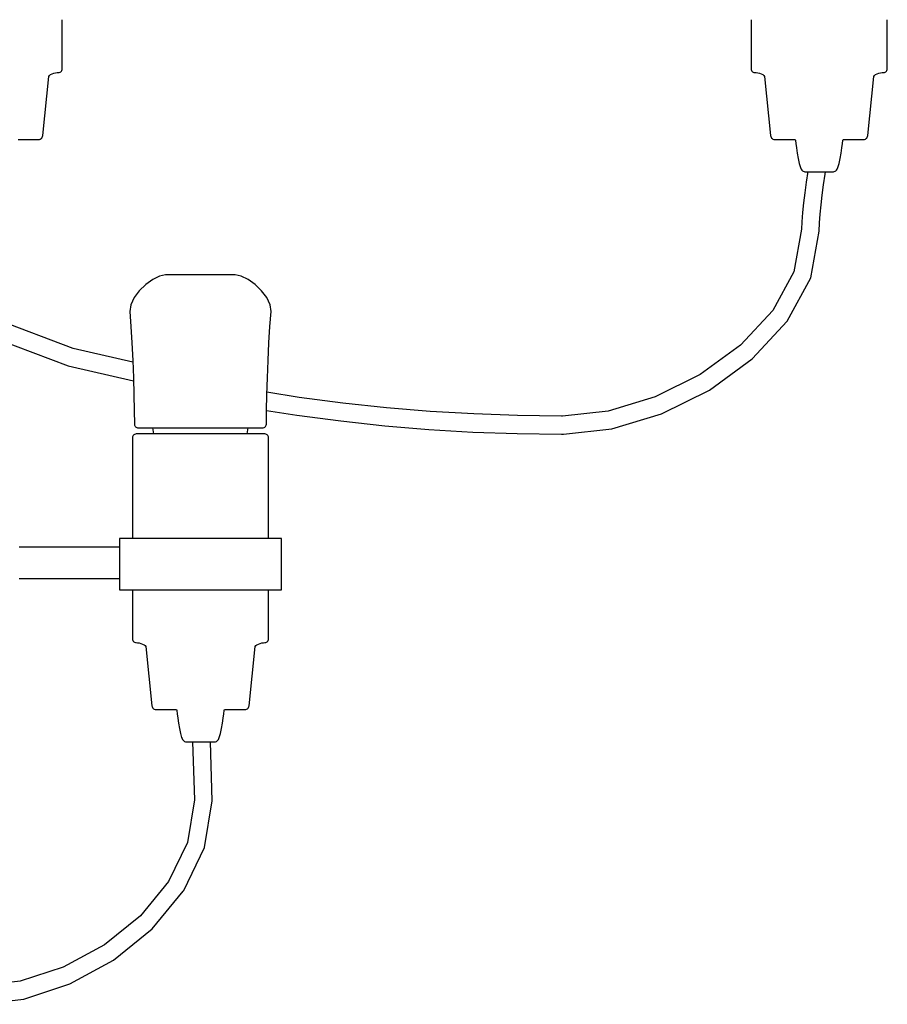
# Model space of a CAD drawing. Units: centimetres. Extents: x -181 to 29, y 0 to 228.
# Drawn here: x 14 to 29, y 136 to 153 of the extents above; entities that cross this region are included whole.
import ezdxf

# ---------------------------------------------------------------- set-up
doc = ezdxf.new("R2010")
doc.units = ezdxf.units.CM
doc.layers.add('FLOS', color=30, linetype='Continuous')

# ---------------------------------------------------------------- blocks, each defined once
blk = doc.blocks.new('2097-30_EL-front')
for p, q in [((28.292, 28.824), (28.292, 29.669)), ((40.16, 29.669), (40.16, 28.824)), ((42.508, 28.824), (42.508, 29.669)), ((27.956, 27.671), (28.062, 28.693)), ((28.062, 28.693), (28.07, 28.709)), ((28.07, 28.709), (28.09, 28.722)), ((28.09, 28.722), (28.116, 28.735)), ((28.116, 28.735), (28.147, 28.745)), ((28.147, 28.745), (28.178, 28.752)), ((28.178, 28.752), (28.205, 28.757)), ((28.205, 28.757), (28.227, 28.759)), ((28.227, 28.759), (28.242, 28.76)), ((28.242, 28.76), (28.256, 28.765)), ((28.256, 28.765), (28.268, 28.773)), ((28.268, 28.773), (28.278, 28.783)), ((28.278, 28.783), (28.286, 28.795)), ((28.286, 28.795), (28.291, 28.809)), ((28.291, 28.809), (28.292, 28.824)), ((40.16, 28.824), (40.162, 28.809)), ((40.162, 28.809), (40.167, 28.795)), ((40.167, 28.795), (40.175, 28.783)), ((40.175, 28.783), (40.185, 28.773)), ((40.185, 28.773), (40.197, 28.765)), ((40.197, 28.765), (40.211, 28.76)), ((40.211, 28.76), (40.226, 28.759)), ((40.226, 28.759), (40.247, 28.757)), ((40.247, 28.757), (40.275, 28.752)), ((40.275, 28.752), (40.306, 28.745)), ((40.306, 28.745), (40.336, 28.735)), ((40.336, 28.735), (40.363, 28.722)), ((40.363, 28.722), (40.382, 28.709)), ((40.382, 28.709), (40.39, 28.693)), ((40.39, 28.693), (40.496, 27.671)), ((42.172, 27.671), (42.278, 28.693)), ((42.278, 28.693), (42.286, 28.709)), ((42.286, 28.709), (42.305, 28.722)), ((42.305, 28.722), (42.332, 28.735)), ((42.332, 28.735), (42.363, 28.745)), ((42.363, 28.745), (42.393, 28.752)), ((42.393, 28.752), (42.421, 28.757)), ((42.421, 28.757), (42.443, 28.759)), ((42.443, 28.759), (42.458, 28.76)), ((42.458, 28.76), (42.471, 28.765)), ((42.471, 28.765), (42.484, 28.773)), ((42.484, 28.773), (42.494, 28.783)), ((42.494, 28.783), (42.502, 28.795)), ((42.502, 28.795), (42.506, 28.809)), ((42.506, 28.809), (42.508, 28.824)), ((27.947, 27.642), (27.953, 27.656)), ((27.953, 27.656), (27.956, 27.671)), ((40.496, 27.671), (40.499, 27.656)), ((40.499, 27.656), (40.506, 27.642)), ((42.163, 27.642), (42.169, 27.656)), ((42.169, 27.656), (42.172, 27.671)), ((27.531, 27.606), (27.586, 27.606)), ((27.586, 27.606), (27.703, 27.606)), ((27.703, 27.606), (27.794, 27.606)), ((27.794, 27.606), (27.855, 27.606)), ((27.855, 27.606), (27.884, 27.606)), ((27.884, 27.606), (27.9, 27.607)), ((27.9, 27.607), (27.914, 27.612)), ((27.914, 27.612), (27.927, 27.62)), ((27.927, 27.62), (27.938, 27.63)), ((27.938, 27.63), (27.947, 27.642)), ((40.506, 27.642), (40.514, 27.63)), ((40.514, 27.63), (40.525, 27.62)), ((40.525, 27.62), (40.538, 27.612)), ((40.538, 27.612), (40.553, 27.607)), ((40.553, 27.607), (40.568, 27.606)), ((40.568, 27.606), (40.573, 27.606)), ((40.573, 27.606), (40.61, 27.606)), ((40.61, 27.606), (40.679, 27.606)), ((40.679, 27.606), (40.777, 27.606)), ((40.777, 27.606), (40.899, 27.606)), ((40.899, 27.606), (40.921, 27.606)), ((40.921, 27.606), (40.924, 27.586)), ((40.924, 27.586), (40.931, 27.534)), ((40.931, 27.534), (40.942, 27.459)), ((41.727, 27.459), (41.737, 27.534)), ((41.737, 27.534), (41.744, 27.586)), ((41.744, 27.586), (41.747, 27.606)), ((41.747, 27.606), (41.802, 27.606)), ((41.802, 27.606), (41.918, 27.606)), ((41.918, 27.606), (42.009, 27.606)), ((42.009, 27.606), (42.071, 27.606)), ((42.071, 27.606), (42.1, 27.606)), ((42.1, 27.606), (42.116, 27.607)), ((42.116, 27.607), (42.13, 27.612)), ((42.13, 27.612), (42.143, 27.62)), ((42.143, 27.62), (42.154, 27.63)), ((42.154, 27.63), (42.163, 27.642)), ((40.942, 27.459), (40.955, 27.37)), ((40.955, 27.37), (40.972, 27.279)), ((41.696, 27.279), (41.713, 27.37)), ((41.713, 27.37), (41.727, 27.459)), ((40.972, 27.279), (40.99, 27.193)), ((40.99, 27.193), (41.01, 27.124)), ((41.658, 27.124), (41.678, 27.193)), ((41.678, 27.193), (41.696, 27.279)), ((41.01, 27.124), (41.017, 27.107)), ((41.017, 27.107), (41.026, 27.091)), ((41.026, 27.091), (41.036, 27.077)), ((41.036, 27.077), (41.048, 27.066)), ((41.048, 27.066), (41.061, 27.057)), ((41.061, 27.057), (41.075, 27.051)), ((41.075, 27.051), (41.09, 27.049)), ((41.09, 27.049), (41.091, 27.049)), ((41.091, 27.049), (41.103, 27.049)), ((41.103, 27.049), (41.125, 27.049)), ((41.137, 27.051), (41.11, 26.867)), ((41.125, 27.049), (41.156, 27.049)), ((41.156, 27.049), (41.195, 27.049)), ((41.195, 27.049), (41.24, 27.049)), ((41.24, 27.049), (41.289, 27.049)), ((41.289, 27.049), (41.341, 27.049)), ((41.341, 27.049), (41.391, 27.049)), ((41.391, 27.049), (41.44, 27.049)), ((41.412, 26.822), (41.439, 27.005)), ((41.439, 27.005), (41.446, 27.049)), ((41.44, 27.049), (41.483, 27.049)), ((41.483, 27.049), (41.521, 27.049)), ((41.521, 27.049), (41.55, 27.049)), ((41.55, 27.049), (41.569, 27.049)), ((41.569, 27.049), (41.579, 27.049)), ((41.579, 27.049), (41.594, 27.051)), ((41.594, 27.051), (41.608, 27.057)), ((41.608, 27.057), (41.621, 27.066)), ((41.621, 27.066), (41.632, 27.077)), ((41.632, 27.077), (41.643, 27.091)), ((41.643, 27.091), (41.651, 27.107)), ((41.651, 27.107), (41.658, 27.124)), ((41.11, 26.867), (41.085, 26.686)), ((41.388, 26.645), (41.412, 26.822)), ((41.085, 26.686), (41.064, 26.511)), ((41.367, 26.476), (41.388, 26.645)), ((41.064, 26.511), (41.047, 26.344)), ((41.351, 26.317), (41.367, 26.476)), ((41.047, 26.344), (41.036, 26.187)), ((41.341, 26.171), (41.351, 26.317)), ((41.036, 26.187), (41.032, 26.058)), ((41.337, 26.025), (41.341, 26.171)), ((41.032, 26.058), (40.899, 25.325)), ((41.19, 25.219), (41.337, 26.025)), ((40.899, 25.325), (40.534, 24.658)), ((29.851, 25.194), (29.731, 25.107)), ((29.968, 25.252), (29.851, 25.194)), ((30.073, 25.273), (29.968, 25.252)), ((30.076, 25.273), (30.073, 25.273)), ((30.67, 25.273), (30.076, 25.273)), ((31.002, 25.273), (30.67, 25.273)), ((31.116, 25.273), (31.002, 25.273)), ((31.202, 25.273), (31.116, 25.273)), ((31.254, 25.273), (31.202, 25.273)), ((31.27, 25.273), (31.254, 25.273)), ((31.375, 25.252), (31.27, 25.273)), ((31.494, 25.194), (31.375, 25.252)), ((31.614, 25.107), (31.494, 25.194)), ((40.782, 24.473), (41.19, 25.219)), ((29.62, 24.999), (29.53, 24.88)), ((29.731, 25.107), (29.62, 24.999)), ((31.725, 24.999), (31.614, 25.107)), ((31.816, 24.88), (31.725, 24.999)), ((29.53, 24.88), (29.472, 24.757)), ((31.875, 24.757), (31.816, 24.88)), ((28.48, 24.001), (26.632, 24.699)), ((29.472, 24.757), (29.456, 24.64)), ((29.456, 24.64), (29.476, 24.384)), ((31.87, 24.384), (31.89, 24.64)), ((31.89, 24.64), (31.875, 24.757)), ((40.534, 24.658), (39.979, 24.059)), ((40.181, 23.824), (40.782, 24.473)), ((26.479, 24.425), (28.393, 23.703)), ((29.476, 24.384), (29.493, 24.099)), ((31.853, 24.099), (31.87, 24.384)), ((29.493, 24.099), (29.508, 23.799)), ((31.838, 23.799), (31.853, 24.099)), ((29.509, 23.765), (28.48, 24.001)), ((39.979, 24.059), (39.285, 23.556)), ((29.508, 23.799), (29.519, 23.496)), ((31.827, 23.496), (31.838, 23.799)), ((39.442, 23.288), (40.181, 23.824)), ((28.393, 23.703), (29.52, 23.444)), ((29.519, 23.496), (29.527, 23.203)), ((31.818, 23.203), (31.827, 23.496)), ((39.285, 23.556), (38.507, 23.17)), ((32.377, 23.161), (31.82, 23.248)), ((38.618, 22.88), (39.442, 23.288)), ((29.527, 23.203), (29.533, 22.933)), ((31.813, 22.933), (31.818, 23.203)), ((33.126, 23.063), (32.377, 23.161)), ((38.507, 23.17), (37.7, 22.925)), ((29.533, 22.933), (29.536, 22.699)), ((31.81, 22.699), (31.813, 22.933)), ((31.813, 22.935), (32.335, 22.854)), ((33.877, 22.982), (33.126, 23.063)), ((34.63, 22.92), (33.877, 22.982)), ((35.383, 22.875), (34.63, 22.92)), ((37.7, 22.925), (36.912, 22.839)), ((32.335, 22.854), (33.091, 22.754)), ((33.091, 22.754), (33.849, 22.673)), ((36.138, 22.848), (35.383, 22.875)), ((36.894, 22.839), (36.138, 22.848)), ((36.912, 22.839), (36.894, 22.839)), ((37.76, 22.619), (38.618, 22.88)), ((29.536, 22.699), (29.538, 22.684)), ((29.538, 22.684), (29.543, 22.67)), ((29.543, 22.67), (29.552, 22.658)), ((29.552, 22.658), (29.562, 22.648)), ((29.562, 22.648), (29.575, 22.641)), ((29.575, 22.641), (29.589, 22.636)), ((29.589, 22.636), (29.605, 22.635)), ((29.605, 22.635), (29.611, 22.635)), ((29.611, 22.635), (29.683, 22.635)), ((29.683, 22.635), (29.817, 22.635)), ((29.817, 22.635), (29.85, 22.635)), ((29.85, 22.635), (29.864, 22.53)), ((29.85, 22.635), (31.619, 22.635)), ((31.48, 22.53), (31.495, 22.635)), ((31.619, 22.635), (31.713, 22.635)), ((31.713, 22.635), (31.741, 22.635)), ((31.741, 22.635), (31.756, 22.636)), ((31.756, 22.636), (31.771, 22.641)), ((31.771, 22.641), (31.783, 22.648)), ((31.783, 22.648), (31.794, 22.658)), ((31.794, 22.658), (31.802, 22.67)), ((31.802, 22.67), (31.808, 22.684)), ((31.808, 22.684), (31.81, 22.699)), ((33.849, 22.673), (34.608, 22.61)), ((34.608, 22.61), (35.369, 22.564)), ((36.928, 22.528), (37.76, 22.619)), ((29.503, 22.48), (29.501, 22.465)), ((29.501, 22.465), (29.501, 20.732)), ((29.508, 22.493), (29.503, 22.48)), ((29.516, 22.506), (29.508, 22.493)), ((29.526, 22.516), (29.516, 22.506)), ((29.538, 22.524), (29.526, 22.516)), ((29.552, 22.528), (29.538, 22.524)), ((29.567, 22.53), (29.552, 22.528)), ((29.571, 22.53), (29.567, 22.53)), ((29.624, 22.53), (29.571, 22.53)), ((29.723, 22.53), (29.624, 22.53)), ((29.864, 22.53), (29.723, 22.53)), ((30.04, 22.53), (29.864, 22.53)), ((30.243, 22.53), (30.04, 22.53)), ((30.466, 22.53), (30.243, 22.53)), ((30.698, 22.53), (30.466, 22.53)), ((30.928, 22.53), (30.698, 22.53)), ((31.148, 22.53), (30.928, 22.53)), ((31.347, 22.53), (31.148, 22.53)), ((31.516, 22.53), (31.347, 22.53)), ((31.649, 22.53), (31.516, 22.53)), ((31.739, 22.53), (31.649, 22.53)), ((31.783, 22.53), (31.739, 22.53)), ((31.798, 22.528), (31.783, 22.53)), ((31.811, 22.524), (31.798, 22.528)), ((31.824, 22.516), (31.811, 22.524)), ((31.834, 22.506), (31.824, 22.516)), ((31.841, 22.493), (31.834, 22.506)), ((31.846, 22.48), (31.841, 22.493)), ((31.848, 22.465), (31.846, 22.48)), ((31.848, 20.732), (31.848, 22.465)), ((35.369, 22.564), (36.131, 22.537)), ((36.131, 22.537), (36.892, 22.528)), ((36.892, 22.528), (36.928, 22.528)), ((29.285, 20.732), (29.279, 20.732)), ((29.279, 20.732), (29.279, 20.041)), ((29.352, 20.732), (29.285, 20.732)), ((29.476, 20.732), (29.352, 20.732)), ((29.653, 20.732), (29.476, 20.732)), ((29.875, 20.732), (29.653, 20.732)), ((30.131, 20.732), (29.875, 20.732)), ((30.412, 20.732), (30.131, 20.732)), ((30.704, 20.732), (30.412, 20.732)), ((30.994, 20.732), (30.704, 20.732)), ((31.271, 20.732), (30.994, 20.732)), ((31.521, 20.732), (31.271, 20.732)), ((31.566, 20.732), (31.521, 20.732)), ((31.902, 20.732), (31.566, 20.732)), ((32.015, 20.732), (31.902, 20.732)), ((32.07, 20.732), (32.015, 20.732)), ((32.07, 19.845), (32.07, 20.732)), ((29.279, 20.582), (27.55, 20.582)), ((27.55, 20.041), (29.279, 20.041)), ((29.279, 20.041), (29.279, 19.845)), ((29.279, 19.845), (29.285, 19.845)), ((29.285, 19.845), (29.352, 19.845)), ((29.352, 19.845), (29.476, 19.845)), ((29.476, 19.845), (29.653, 19.845)), ((29.501, 19.845), (29.501, 19.001)), ((29.653, 19.845), (29.875, 19.845)), ((29.875, 19.845), (30.131, 19.845)), ((30.131, 19.845), (30.412, 19.845)), ((30.412, 19.845), (30.704, 19.845)), ((30.704, 19.845), (30.943, 19.845)), ((30.943, 19.845), (31.176, 19.845)), ((31.176, 19.845), (31.386, 19.845)), ((31.386, 19.845), (31.566, 19.845)), ((31.566, 19.845), (31.706, 19.845)), ((31.706, 19.845), (31.802, 19.845)), ((31.802, 19.845), (31.848, 19.845)), ((31.848, 19.001), (31.848, 19.845)), ((31.848, 19.845), (31.873, 19.845)), ((31.873, 19.845), (31.997, 19.845)), ((31.997, 19.845), (32.064, 19.845)), ((32.064, 19.845), (32.07, 19.845)), ((29.501, 19.001), (29.503, 18.986)), ((29.503, 18.986), (29.508, 18.972)), ((29.508, 18.972), (29.516, 18.96)), ((29.516, 18.96), (29.526, 18.949)), ((29.526, 18.949), (29.538, 18.942)), ((29.538, 18.942), (29.552, 18.937)), ((29.552, 18.937), (29.567, 18.935)), ((29.567, 18.935), (29.588, 18.933)), ((29.588, 18.933), (29.616, 18.929)), ((29.616, 18.929), (29.647, 18.921)), ((29.647, 18.921), (29.677, 18.911)), ((29.677, 18.911), (29.704, 18.899)), ((29.704, 18.899), (29.723, 18.885)), ((29.723, 18.885), (29.731, 18.87)), ((29.731, 18.87), (29.837, 17.848)), ((31.512, 17.848), (31.618, 18.87)), ((31.618, 18.87), (31.626, 18.885)), ((31.626, 18.885), (31.646, 18.899)), ((31.646, 18.899), (31.672, 18.911)), ((31.672, 18.911), (31.703, 18.921)), ((31.703, 18.921), (31.733, 18.929)), ((31.733, 18.929), (31.761, 18.933)), ((31.761, 18.933), (31.783, 18.935)), ((31.783, 18.935), (31.798, 18.937)), ((31.798, 18.937), (31.811, 18.942)), ((31.811, 18.942), (31.824, 18.949)), ((31.824, 18.949), (31.834, 18.96)), ((31.834, 18.96), (31.841, 18.972)), ((31.841, 18.972), (31.846, 18.986)), ((31.846, 18.986), (31.848, 19.001)), ((29.837, 17.848), (29.84, 17.832)), ((29.84, 17.832), (29.846, 17.818)), ((29.846, 17.818), (29.855, 17.806)), ((31.494, 17.806), (31.503, 17.818)), ((31.503, 17.818), (31.509, 17.832)), ((31.509, 17.832), (31.512, 17.848)), ((29.855, 17.806), (29.866, 17.796)), ((29.866, 17.796), (29.879, 17.789)), ((29.879, 17.789), (29.894, 17.784)), ((29.894, 17.784), (29.909, 17.782)), ((29.909, 17.782), (30.262, 17.782)), ((30.262, 17.782), (30.265, 17.763)), ((30.265, 17.763), (30.272, 17.71)), ((30.272, 17.71), (30.282, 17.635)), ((31.067, 17.635), (31.078, 17.71)), ((31.078, 17.71), (31.085, 17.763)), ((31.085, 17.763), (31.087, 17.782)), ((31.087, 17.782), (31.113, 17.782)), ((31.113, 17.782), (31.235, 17.782)), ((31.235, 17.782), (31.271, 17.782)), ((31.271, 17.782), (31.348, 17.782)), ((31.348, 17.782), (31.41, 17.782)), ((31.41, 17.782), (31.44, 17.782)), ((31.44, 17.782), (31.456, 17.784)), ((31.456, 17.784), (31.47, 17.789)), ((31.47, 17.789), (31.483, 17.796)), ((31.483, 17.796), (31.494, 17.806)), ((30.282, 17.635), (30.296, 17.547)), ((30.296, 17.547), (30.312, 17.455)), ((31.037, 17.455), (31.053, 17.547)), ((31.053, 17.547), (31.067, 17.635)), ((30.312, 17.455), (30.331, 17.37)), ((30.331, 17.37), (30.35, 17.301)), ((30.999, 17.301), (31.018, 17.37)), ((31.018, 17.37), (31.037, 17.455)), ((30.35, 17.301), (30.358, 17.284)), ((30.358, 17.284), (30.366, 17.268)), ((30.366, 17.268), (30.377, 17.254)), ((30.377, 17.254), (30.388, 17.242)), ((30.388, 17.242), (30.401, 17.233)), ((30.401, 17.233), (30.415, 17.228)), ((30.415, 17.228), (30.43, 17.226)), ((30.43, 17.226), (30.431, 17.226)), ((30.431, 17.226), (30.443, 17.226)), ((30.443, 17.226), (30.465, 17.226)), ((30.465, 17.226), (30.496, 17.226)), ((30.496, 17.226), (30.535, 17.226)), ((30.535, 17.226), (30.58, 17.226)), ((30.539, 17.226), (30.569, 16.225)), ((30.58, 17.226), (30.629, 17.226)), ((30.629, 17.226), (30.68, 17.226)), ((30.68, 17.226), (30.731, 17.226)), ((30.731, 17.226), (30.779, 17.226)), ((30.779, 17.226), (30.823, 17.226)), ((30.823, 17.226), (30.86, 17.226)), ((30.875, 16.207), (30.845, 17.226)), ((30.86, 17.226), (30.889, 17.226)), ((30.889, 17.226), (30.909, 17.226)), ((30.909, 17.226), (30.919, 17.226)), ((30.919, 17.226), (30.934, 17.228)), ((30.934, 17.228), (30.948, 17.233)), ((30.948, 17.233), (30.961, 17.242)), ((30.961, 17.242), (30.973, 17.254)), ((30.973, 17.254), (30.983, 17.268)), ((30.983, 17.268), (30.992, 17.284)), ((30.992, 17.284), (30.999, 17.301)), ((30.569, 16.225), (30.451, 15.489)), ((30.746, 15.403), (30.875, 16.207)), ((30.451, 15.489), (30.125, 14.817)), ((30.388, 14.664), (30.746, 15.403)), ((30.125, 14.817), (29.641, 14.23)), ((29.841, 14.002), (30.378, 14.651)), ((30.378, 14.651), (30.388, 14.664)), ((29.641, 14.23), (29.018, 13.728)), ((29.175, 13.464), (29.841, 14.002)), ((29.018, 13.728), (28.311, 13.344)), ((28.423, 13.055), (29.175, 13.464)), ((28.311, 13.344), (27.568, 13.099)), ((27.568, 13.099), (26.825, 13.013)), ((27.628, 12.794), (28.423, 13.055)), ((26.841, 12.702), (27.628, 12.794))]:
    blk.add_line(p, q)

msp = doc.modelspace()

# ---------------------------------------------------------------- block references
at = {"layer": 'FLOS'}
msp.add_blockref('2097-30_EL-front', (-13.929, 123.776), dxfattribs=at)

doc.saveas('drawing.dxf')
